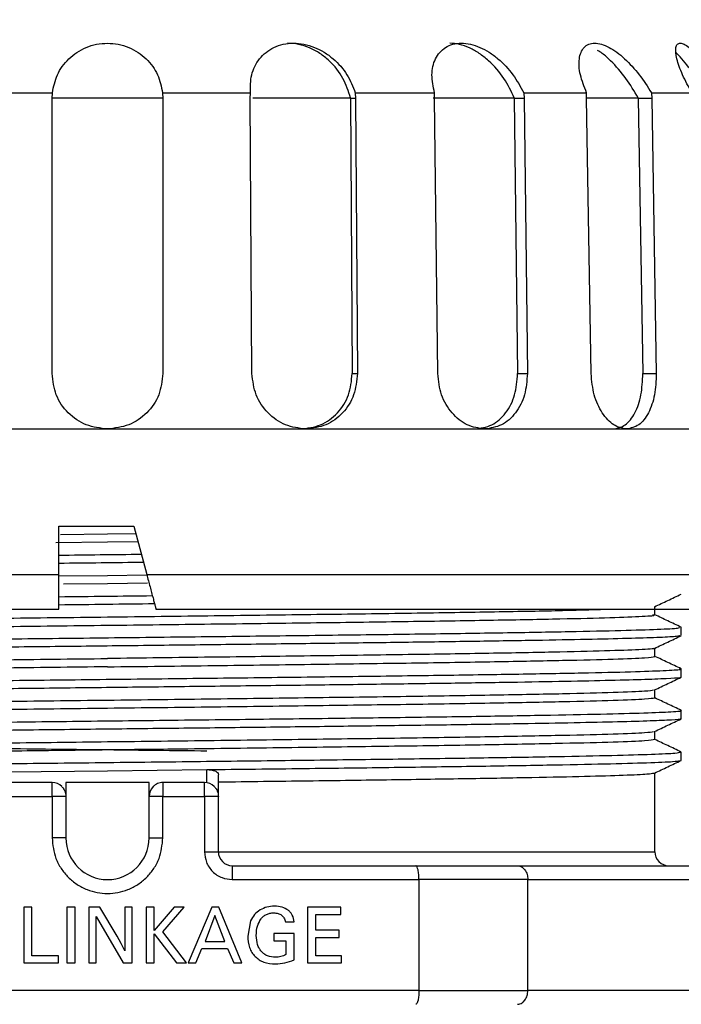
# Model space of a CAD drawing. Units: inches. Extents: x 351 to 4155, y 96 to 1498.
# Drawn here: x 3179 to 3203, y 509 to 545 of the extents above; entities that cross this region are included whole.
import ezdxf

# ---------------------------------------------------------------- set-up
doc = ezdxf.new("R2010")
doc.units = ezdxf.units.IN
doc.header["$MEASUREMENT"] = 0
doc.dimstyles.new('ISO-25', dxfattribs={"dimtxt": 2.5, "dimasz": 2.5, "dimexe": 1.25, "dimexo": 0.625, "dimtad": 1, "dimtoh": 1, "dimdec": 1, "dimdsep": 46, "dimtxsty": 'Standard', "dimcen": 2.5, "dimadec": 1, "dimazin": 0, "dimtfac": 1, "dimtmove": 1, "dimatfit": 3, "dimfxl": 1, "dimarcsym": 0})

# ---------------------------------------------------------------- blocks, each defined once
blk = doc.blocks.new('*D126')
at = {"color": 0, "lineweight": -2}
for p, q in [((3103.861, 863.077), (3303.721, 863.077)), ((3302.471, 853.077), (3302.471, 355.393)), ((3211.425, 345.393), (3303.721, 345.393))]:
    blk.add_line(p, q, dxfattribs=at)
at = {"color": 0}
for points in [[(3304.138, 853.077), (3300.804, 853.077), (3302.471, 863.077)], [(3300.804, 355.393), (3304.138, 355.393), (3302.471, 345.393)]]:
    blk.add_solid(points, dxfattribs=at)
at = {"layer": 'Defpoints', "color": 0}
for p in [(3103.236, 863.077), (3210.8, 345.393), (3302.471, 345.393)]:
    blk.add_point(p, dxfattribs=at)
at = {"color": 0, "insert": (3295.254, 604.235), "char_height": 10, "attachment_point": 5, "rotation": 90}
blk.add_mtext('最大值520', dxfattribs=at)

msp = doc.modelspace()

# ---------------------------------------------------------------- linework, layer by layer
at = {"color": 7, "linetype": 'Continuous', "lineweight": 25}
for p, q in [((3176.641245, 542.277799), (3179.810797, 542.277799)), ((3179.799566, 542.066146), (3179.810797, 542.277799)), ((3179.799566, 532.148045), (3179.799566, 542.066146)), ((3179.799751, 542.093372), (3183.799381, 542.093372)), ((3183.788335, 542.277799), (3183.799566, 542.066146)), ((3183.788335, 542.277799), (3186.957887, 542.277799)), ((3183.799566, 542.066146), (3183.799566, 532.148045)), ((3186.948255, 542.066146), (3186.957887, 542.277799)), ((3187.011664, 532.148045), (3186.948255, 542.066146)), ((3187.044402, 542.093372), (3190.565956, 542.093372)), ((3190.566302, 542.066146), (3190.565956, 542.093372)), ((3190.752481, 542.066146), (3190.566302, 542.066146)), ((3190.566302, 542.066146), (3190.629723, 532.148045)), ((3190.740751, 542.277799), (3193.600044, 542.277799)), ((3190.740751, 542.277799), (3190.752481, 542.066146)), ((3190.752481, 542.066146), (3190.81589, 532.148045)), ((3193.548504, 542.093372), (3196.474417, 542.093372)), ((3193.592955, 542.066146), (3193.600044, 542.277799)), ((3193.713565, 532.148045), (3193.592955, 542.066146)), ((3196.474888, 542.066146), (3196.474417, 542.093372)), ((3196.829023, 542.066146), (3196.474888, 542.066146)), ((3196.474888, 542.066146), (3196.595523, 532.148045)), ((3196.81794, 542.277799), (3199.087089, 542.277799)), ((3196.81794, 542.277799), (3196.829023, 542.066146)), ((3196.829023, 542.066146), (3196.949633, 532.148045)), ((3199.083236, 542.066146), (3199.087089, 542.277799)), ((3199.249241, 532.148045), (3199.083236, 542.066146)), ((3199.087418, 542.093372), (3200.9464, 542.093372)), ((3200.946951, 542.066146), (3200.9464, 542.093372)), ((3201.434377, 542.066146), (3200.946951, 542.066146)), ((3200.946951, 542.066146), (3201.112991, 532.148045)), ((3201.425027, 542.277799), (3202.88191, 542.277799)), ((3201.425027, 542.277799), (3201.434377, 542.066146)), ((3201.434377, 542.066146), (3201.600382, 532.148045)), ((3190.629723, 532.148045), (3190.81589, 532.148045)), ((3196.595523, 532.148045), (3196.949633, 532.148045)), ((3201.112991, 532.148045), (3201.600382, 532.148045)), ((3174.645823, 530.148045), (3181.799566, 530.148045)), ((3181.799566, 530.148045), (3188.95331, 530.148045)), ((3188.95331, 530.148045), (3195.406795, 530.148045)), ((3195.406795, 530.148045), (3200.52831, 530.148045)), ((3200.52831, 530.148045), (3203.816524, 530.148045)), ((3180.049566, 524.893291), (3180.049566, 526.648045)), ((3180.049566, 526.648045), (3181.799566, 526.648045)), ((3181.799566, 526.648045), (3182.749566, 526.648045)), ((3182.749566, 526.648045), (3183.2175, 524.893291)), ((3181.799566, 526.067937), (3179.931138, 526.045206)), ((3180.100506, 526.347266), (3181.799566, 526.367937)), ((3181.799566, 526.367937), (3182.820957, 526.38033)), ((3182.900699, 526.081296), (3181.799566, 526.067937)), ((3157.135291, 524.893291), (3180.049566, 524.893291)), ((3180.049566, 524.846647), (3181.799566, 524.867937)), ((3181.799566, 524.867937), (3183.209932, 524.885095)), ((3183.2175, 524.893291), (3206.442507, 524.893291)), ((3181.799566, 524.567937), (3180.209183, 524.548588)), ((3183.247445, 524.585551), (3181.799566, 524.567937)), ((3201.549566, 523.442924), (3201.549566, 523.740317)), ((3202.498915, 522.692913), (3202.498915, 522.992916)), ((3201.549566, 521.942937), (3201.549566, 522.240257)), ((3202.498931, 521.192917), (3202.498931, 521.49292)), ((3201.549566, 520.442937), (3201.549566, 520.740097)), ((3202.499375, 519.692829), (3202.499375, 519.992832)), ((3201.549566, 518.942893), (3201.549566, 519.240064)), ((3202.498638, 518.19296), (3202.498638, 518.492963)), ((3178.212932, 517.776362), (3181.799566, 517.817937)), ((3181.799566, 517.817937), (3185.3862, 517.859511)), ((3185.3862, 517.385374), (3185.3862, 517.859511)), ((3185.799566, 516.892937), (3185.799566, 517.67233)), ((3201.549566, 514.892937), (3201.549566, 517.740275)), ((3179.799566, 517.392937), (3178.299566, 517.392937)), ((3180.299566, 517.392937), (3180.299566, 516.892937)), ((3181.799566, 517.392937), (3180.299566, 517.392937)), ((3183.299566, 517.392937), (3181.799566, 517.392937)), ((3183.299566, 516.892937), (3183.299566, 517.392937)), ((3185.299566, 517.392937), (3183.799566, 517.392937)), ((3178.299566, 516.892937), (3179.799566, 516.892937)), ((3179.799566, 516.892937), (3179.799566, 515.392937)), ((3180.299566, 516.892937), (3180.299566, 515.392937)), ((3183.299566, 515.392937), (3183.299566, 516.892937)), ((3183.799566, 515.392937), (3183.799566, 516.892937)), ((3183.799566, 516.892937), (3185.299566, 516.892937)), ((3185.299566, 516.892937), (3185.299566, 514.892937)), ((3185.799566, 514.892937), (3185.799566, 516.892937)), ((3180.299566, 515.392937), (3179.799566, 515.392937)), ((3183.299566, 515.392937), (3183.799566, 515.392937)), ((3185.299566, 514.892937), (3185.799566, 514.892937)), ((3186.299566, 514.392937), (3186.299566, 513.892937)), ((3186.299566, 514.392937), (3192.923864, 514.392937)), ((3192.923864, 514.392937), (3196.589014, 514.392937)), ((3196.589014, 514.392937), (3207.713312, 514.392937)), ((3186.299566, 513.892937), (3193.035669, 513.892937)), ((3196.966125, 513.892937), (3193.035669, 513.892937)), ((3193.035669, 513.892937), (3193.035669, 509.892937)), ((3196.966125, 509.892937), (3196.966125, 513.892937)), ((3196.966125, 513.892937), (3208.202227, 513.892937)), ((3179.071154, 512.892937), (3178.777282, 512.892937)), ((3178.777282, 512.892937), (3178.777282, 510.892937)), ((3179.071154, 511.146418), (3179.071154, 512.892937)), ((3180.628257, 512.892937), (3180.334385, 512.892937)), ((3180.334385, 512.892937), (3180.334385, 510.892937)), ((3180.628257, 510.892937), (3180.628257, 512.892937)), ((3181.518229, 512.892937), (3181.12965, 512.892937)), ((3181.12965, 512.892937), (3181.12965, 510.892937)), ((3182.14497, 511.845583), (3181.518229, 512.892937)), ((3182.689539, 512.892937), (3182.424914, 512.892937)), ((3182.424914, 512.892937), (3182.424914, 511.317728)), ((3182.689539, 510.892937), (3182.689539, 512.892937)), ((3183.486195, 512.892937), (3183.192323, 512.892937)), ((3183.192323, 512.892937), (3183.192323, 510.892937)), ((3184.207644, 512.892937), (3183.486195, 512.050318)), ((3183.486195, 512.050318), (3183.486195, 512.892937)), ((3183.799566, 512.002965), (3184.569761, 512.892937)), ((3184.569761, 512.892937), (3184.207644, 512.892937)), ((3185.562797, 512.892937), (3184.704858, 510.892937)), ((3185.674218, 512.593494), (3185.317672, 511.660346)), ((3185.82185, 512.892937), (3185.562797, 512.892937)), ((3186.027979, 511.660346), (3185.674218, 512.593494)), ((3186.649149, 510.892937), (3185.82185, 512.892937)), ((3190.214609, 512.892937), (3189.019621, 512.892937)), ((3189.019621, 512.892937), (3189.019621, 510.892937)), ((3189.313493, 512.062853), (3189.313493, 512.638062)), ((3189.313493, 512.638062), (3190.214609, 512.638062)), ((3190.214609, 512.638062), (3190.214609, 512.892937)), ((3181.395667, 510.892937), (3181.395667, 512.56146)), ((3181.395667, 512.56146), (3182.36224, 510.892937)), ((3186.963912, 512.401293), (3186.858062, 511.856725)), ((3188.218786, 512.365081), (3188.537728, 512.365081)), ((3183.486195, 510.892937), (3183.486195, 511.930541)), ((3183.486195, 511.930541), (3184.288424, 510.892937)), ((3184.650541, 510.892937), (3183.799566, 512.002965)), ((3188.534942, 511.945861), (3187.79678, 511.945861)), ((3187.79678, 511.945861), (3187.79678, 511.688201)), ((3188.534942, 510.998786), (3188.534942, 511.945861)), ((3190.15472, 512.062853), (3189.313493, 512.062853)), ((3190.15472, 511.807978), (3190.15472, 512.062853)), ((3182.289278, 511.587631), (3182.14497, 511.845583)), ((3182.424914, 511.317728), (3182.289278, 511.587631)), ((3185.317672, 511.660346), (3186.027979, 511.660346)), ((3187.79678, 511.688201), (3188.238285, 511.688201)), ((3188.238285, 511.688201), (3188.238285, 511.184023)), ((3189.313493, 511.146418), (3189.313493, 511.807978)), ((3189.313493, 511.807978), (3190.15472, 511.807978)), ((3180.034942, 511.146418), (3179.071154, 511.146418)), ((3180.034942, 510.892937), (3180.034942, 511.146418)), ((3184.986195, 510.892937), (3185.206252, 511.406864)), ((3185.206252, 511.406864), (3186.133828, 511.406864)), ((3186.133828, 511.406864), (3186.352491, 510.892937)), ((3190.246641, 511.146418), (3189.313493, 511.146418)), ((3190.246641, 510.892937), (3190.246641, 511.146418)), ((3178.777282, 510.892937), (3180.034942, 510.892937)), ((3180.334385, 510.892937), (3180.628257, 510.892937)), ((3181.12965, 510.892937), (3181.395667, 510.892937)), ((3182.36224, 510.892937), (3182.689539, 510.892937)), ((3183.192323, 510.892937), (3183.486195, 510.892937)), ((3184.288424, 510.892937), (3184.650541, 510.892937)), ((3184.704858, 510.892937), (3184.986195, 510.892937)), ((3186.352491, 510.892937), (3186.649149, 510.892937)), ((3189.019621, 510.892937), (3190.246641, 510.892937)), ((3193.035669, 509.892937), (3170.563464, 509.892937)), ((3193.035669, 509.892937), (3196.966125, 509.892937)), ((3208.202227, 509.892937), (3196.966125, 509.892937))]:
    msp.add_line(p, q, dxfattribs=at)
at = {"color": 8, "linetype": 'Continuous', "lineweight": 25}
msp.add_line((3185.799566, 514.892937), (3201.549566, 514.892937), dxfattribs=at)
at = {"color": 7, "linetype": 'Continuous', "lineweight": 25}
for centre, radius, start, end in [((3179.799566, 516.892937), 0.5, 45, 90), ((3183.799566, 516.892937), 0.5, 135, 180), ((3185.299566, 516.892937), 0.5, 45, 90), ((3181.799566, 515.392937), 1.5, 180, 0), ((3186.299566, 514.892937), 0.5, 180, 270), ((3202.049566, 514.892937), 0.5, 180, 270)]:
    msp.add_arc(centre, radius, start, end, dxfattribs=at)
for points, knots in [([(3179.810797, 542.277799), (3179.855384, 542.496828), (3179.944786, 542.936001), (3180.369124, 543.526569), (3180.901839, 543.884141), (3181.402654, 544.043874), (3181.667705, 544.058747), (3181.799566, 544.066146)], [0, 0, 0, 0, 0.248924659, 0.499116315, 0.748633676, 0.874946763, 1, 1, 1, 1]), ([(3181.799566, 544.066146), (3181.930983, 544.05879), (3182.195167, 544.044002), (3182.69502, 543.88517), (3183.227302, 543.529025), (3183.653438, 542.938508), (3183.743315, 542.498303), (3183.788335, 542.277799)], [0, 0, 0, 0, 0.124635798, 0.250551897, 0.499741618, 0.749414389, 1, 1, 1, 1]), ([(3186.957887, 542.277799), (3186.957004, 542.496328), (3186.955233, 542.934498), (3187.247765, 543.523099), (3187.687936, 543.883441), (3188.135271, 544.039029), (3188.504998, 544.078828), (3188.888636, 544.042188), (3189.265693, 543.927454), (3189.622817, 543.747481), (3190.046809, 543.434792), (3190.482063, 542.940072), (3190.654429, 542.498793), (3190.740751, 542.277799)], [0, 0, 0, 0, 0.124069512, 0.248770676, 0.373138358, 0.436107849, 0.498448311, 0.560895034, 0.623982, 0.685892096, 0.749456404, 0.874527172, 1, 1, 1, 1]), ([(3190.565956, 542.093372), (3190.492671, 542.330904), (3190.346184, 542.805701), (3189.910777, 543.35332), (3189.471308, 543.704585), (3189.0944, 543.907451), (3188.694458, 544.041258), (3188.425159, 544.057431), (3188.293068, 544.065364)], [0, 0, 0, 0, 0.250413629, 0.500547555, 0.627963447, 0.751747113, 0.878231662, 1, 1, 1, 1]), ([(3193.600044, 542.277799), (3193.553944, 542.496328), (3193.461509, 542.934498), (3193.595591, 543.523099), (3193.902598, 543.88344), (3194.254525, 544.039029), (3194.561812, 544.078828), (3194.894793, 544.042189), (3195.23664, 543.927454), (3195.573882, 543.747481), (3195.99387, 543.434792), (3196.460463, 542.940072), (3196.698654, 542.498793), (3196.81794, 542.277799)], [0, 0, 0, 0, 0.124069512, 0.248770676, 0.373138358, 0.436107731, 0.498448311, 0.560894913, 0.623982, 0.685891973, 0.749456404, 0.874527172, 1, 1, 1, 1]), ([(3196.474417, 542.093372), (3196.362206, 542.330904), (3196.137911, 542.805701), (3195.660277, 543.35332), (3195.219751, 543.704585), (3194.861494, 543.907451), (3194.49683, 544.041258), (3194.26482, 544.057431), (3194.151019, 544.065364)], [0, 0, 0, 0, 0.250413629, 0.500547555, 0.627963447, 0.751747113, 0.878231662, 1, 1, 1, 1]), ([(3199.087089, 542.277799), (3199.000284, 542.496328), (3198.826232, 542.934498), (3198.78874, 543.523099), (3198.932531, 543.88344), (3199.1546, 544.039029), (3199.369369, 544.078828), (3199.619098, 544.042189), (3199.892274, 543.927454), (3200.176621, 543.747481), (3200.551493, 543.434792), (3201.003751, 542.940072), (3201.284452, 542.498793), (3201.425027, 542.277799)], [0, 0, 0, 0, 0.124069512, 0.248770676, 0.373138358, 0.436107731, 0.498448311, 0.560894913, 0.623982, 0.685891973, 0.749456404, 0.874527172, 1, 1, 1, 1]), ([(3202.88191, 542.277799), (3202.762897, 542.496328), (3202.524267, 542.934498), (3202.31887, 543.523099), (3202.28537, 543.883441), (3202.355844, 544.039029), (3202.457072, 544.078828), (3202.599104, 544.042188), (3202.776867, 543.927454), (3202.980486, 543.747481), (3203.273547, 543.434792), (3203.6672, 542.940072), (3203.962933, 542.498793), (3204.111037, 542.277799)], [0, 0, 0, 0, 0.124069512, 0.248770676, 0.373138358, 0.436107849, 0.498448311, 0.560895033, 0.623982, 0.685892095, 0.749456404, 0.874527172, 1, 1, 1, 1]), ([(3200.9464, 542.093372), (3200.80624, 542.331314), (3200.526075, 542.80693), (3200.053078, 543.349412), (3199.697412, 543.672365), (3199.539244, 543.772825), (3199.483327, 543.80834)], [0, 0, 0, 0, 0.358942657, 0.717484388, 0.900122205, 1, 1, 1, 1]), ([(3203.544158, 542.093372), (3203.389491, 542.331828), (3203.080328, 542.808474), (3202.661737, 543.344504), (3202.411643, 543.633396), (3202.332875, 543.705278), (3202.328157, 543.709583)], [0, 0, 0, 0, 0.393682006, 0.786924283, 0.987238236, 1, 1, 1, 1]), ([(3181.799566, 530.148045), (3181.53725, 530.178184), (3181.012826, 530.23844), (3180.352756, 530.700572), (3179.890209, 531.360599), (3179.829816, 531.885257), (3179.799566, 532.148045)], [0, 0, 0, 0, 0.249987642, 0.499777228, 0.749451413, 1, 1, 1, 1]), ([(3183.799566, 532.148045), (3183.76945, 531.885846), (3183.709242, 531.361657), (3183.247551, 530.701747), (3182.587364, 530.238759), (3182.06247, 530.178318), (3181.799566, 530.148045)], [0, 0, 0, 0, 0.249995677, 0.499792388, 0.74946037, 1, 1, 1, 1]), ([(3188.95331, 530.148045), (3188.702796, 530.178184), (3188.201967, 530.23844), (3187.560437, 530.700572), (3187.105459, 531.360599), (3187.042965, 531.885257), (3187.011664, 532.148045)], [0, 0, 0, 0, 0.249987642, 0.499777228, 0.749451413, 1, 1, 1, 1]), ([(3188.767799, 530.14832), (3189.015689, 530.178214), (3189.512169, 530.238086), (3190.126349, 530.700065), (3190.551242, 531.360609), (3190.603556, 531.885503), (3190.629723, 532.148045)], [0, 0, 0, 0, 0.249427538, 0.499559885, 0.749689425, 1, 1, 1, 1]), ([(3190.81589, 532.148045), (3190.789773, 531.885846), (3190.737559, 531.361657), (3190.31352, 530.701747), (3189.69943, 530.238759), (3189.202305, 530.178318), (3188.95331, 530.148045)], [0, 0, 0, 0, 0.249995677, 0.499792388, 0.74946037, 1, 1, 1, 1]), ([(3195.406795, 530.148045), (3195.192605, 530.178184), (3194.764397, 530.23844), (3194.204204, 530.700572), (3193.801331, 531.360599), (3193.742854, 531.885257), (3193.713565, 532.148045)], [0, 0, 0, 0, 0.2499876417, 0.4997772279, 0.749451413, 1, 1, 1, 1]), ([(3195.053987, 530.14832), (3195.263751, 530.178214), (3195.68387, 530.238086), (3196.191544, 530.700065), (3196.536813, 531.360609), (3196.575948, 531.885503), (3196.595523, 532.148045)], [0, 0, 0, 0, 0.249427538, 0.499559885, 0.749689425, 1, 1, 1, 1]), ([(3196.949633, 532.148045), (3196.930071, 531.885846), (3196.890963, 531.361657), (3196.546083, 530.701747), (3196.038203, 530.238759), (3195.617509, 530.178318), (3195.406795, 530.148045)], [0, 0, 0, 0, 0.249995677, 0.499792388, 0.74946037, 1, 1, 1, 1]), ([(3200.52831, 530.148045), (3200.371411, 530.178184), (3200.057738, 530.23844), (3199.633719, 530.700572), (3199.322387, 531.360599), (3199.273651, 531.885257), (3199.249241, 532.148045)], [0, 0, 0, 0, 0.2499876417, 0.4997772279, 0.749451413, 1, 1, 1, 1]), ([(3200.042741, 530.14832), (3200.193844, 530.178214), (3200.496479, 530.238086), (3200.847952, 530.700065), (3201.0798, 531.360609), (3201.101924, 531.885503), (3201.112991, 532.148045)], [0, 0, 0, 0, 0.249427538, 0.499559885, 0.749689425, 1, 1, 1, 1]), ([(3201.600382, 532.148045), (3201.58929, 531.885846), (3201.567116, 531.361657), (3201.335154, 530.701747), (3200.983199, 530.238759), (3200.680115, 530.178318), (3200.52831, 530.148045)], [0, 0, 0, 0, 0.249995677, 0.499792388, 0.74946037, 1, 1, 1, 1]), ([(3180.049566, 525.597683), (3180.54439, 525.603399), (3181.534017, 525.61483), (3182.525024, 525.626262), (3183.020517, 525.631978)], [0, 0, 0, 0, 0.500010564, 1, 1, 1, 1]), ([(3183.100222, 525.333087), (3182.59148, 525.327217), (3181.573975, 525.315478), (3180.55771, 525.30374), (3180.049566, 525.297871)], [0, 0, 0, 0, 0.499988724, 1, 1, 1, 1]), ([(3180.049566, 523.648045), (3180.049566, 523.653952), (3180.049566, 523.665773), (3180.049566, 523.781219), (3180.049566, 523.973085), (3180.049566, 524.217788), (3180.049566, 524.439835), (3180.049566, 524.670902), (3180.049566, 524.819133), (3180.049566, 524.893291)], [0, 0, 0, 0, 0.1377445026, 0.2755977238, 0.4897911722, 0.6186955168, 0.7477796915, 0.8738184152, 1, 1, 1, 1]), ([(3183.2175, 524.893291), (3183.236746, 524.82112), (3183.275331, 524.676426), (3183.334664, 524.453928), (3183.391553, 524.240594), (3183.442898, 524.04805), (3183.486715, 523.883735), (3183.521002, 523.75516), (3183.545104, 523.664778), (3183.548082, 523.653609), (3183.549566, 523.648045)], [0, 0, 0, 0, 0.123411526, 0.247428664, 0.371117791, 0.494679003, 0.616269842, 0.737113831, 0.869032917, 1, 1, 1, 1]), ([(3180.049566, 524.097683), (3180.611064, 524.104168), (3181.734106, 524.117137), (3182.857544, 524.130106), (3183.419287, 524.13659)], [0, 0, 0, 0, 0.499979063, 1, 1, 1, 1]), ([(3201.536566, 523.734157), (3201.696901, 523.810133), (3202.017575, 523.962087), (3202.338249, 524.114037), (3202.498587, 524.190013)], [0, 0, 0, 0, 0.499996911, 1, 1, 1, 1]), ([(3158.089189, 523.648045), (3158.251951, 523.648045), (3158.585432, 523.648045), (3159.982146, 523.648045), (3162.079222, 523.648045), (3164.892413, 523.648045), (3168.277063, 523.648045), (3172.056623, 523.648045), (3176.016025, 523.648045), (3178.726609, 523.648045), (3180.049566, 523.648045)], [0, 0, 0, 0, 0.118039986, 0.241850026, 0.369829367, 0.5, 0.630170633, 0.758149974, 0.881960014, 1, 1, 1, 1]), ([(3183.498991, 523.8377), (3182.924028, 523.831062), (3181.774151, 523.817786), (3180.624411, 523.804509), (3180.049566, 523.797871)], [0, 0, 0, 0, 0.500021314, 1, 1, 1, 1]), ([(3181.799566, 523.367937), (3183.092243, 523.383562), (3185.677597, 523.414812), (3189.405646, 523.461687), (3192.845202, 523.508562), (3195.846017, 523.555437), (3198.339863, 523.601931), (3199.452342, 523.6328), (3200.001722, 523.648045)], [0, 0, 0, 0, 0.1673461755, 0.3346923511, 0.5020385266, 0.6693847021, 0.8367308777, 1, 1, 1, 1]), ([(3183.549566, 523.648045), (3184.872523, 523.648045), (3187.583107, 523.648045), (3191.542509, 523.648045), (3195.32207, 523.648045), (3198.706719, 523.648045), (3201.51991, 523.648045), (3203.616986, 523.648045), (3205.0137, 523.648045), (3205.347181, 523.648045), (3205.509944, 523.648045)], [0, 0, 0, 0, 0.118039986, 0.241850026, 0.369829367, 0.5, 0.630170633, 0.758149974, 0.881960014, 1, 1, 1, 1]), ([(3181.799566, 523.067937), (3183.0491, 523.083041), (3185.548167, 523.113249), (3189.162197, 523.158562), (3192.511498, 523.203874), (3195.477097, 523.249187), (3197.947526, 523.294499), (3199.852526, 523.339812), (3201.054734, 523.385124), (3201.595958, 523.419495), (3201.499474, 523.438762), (3201.478628, 523.442924)], [0, 0, 0, 0, 0.1208372625, 0.2416745249, 0.3625117874, 0.4833490498, 0.6041863123, 0.7250235747, 0.8458608372, 0.9666980996, 1, 1, 1, 1]), ([(3202.493671, 522.99841), (3202.334281, 523.073936), (3202.01958, 523.223055), (3201.704878, 523.372176), (3201.549566, 523.445771)], [0, 0, 0, 0, 0.506477323, 1, 1, 1, 1]), ([(3161.181545, 522.24824), (3161.175697, 522.254221), (3161.156353, 522.274007), (3161.781127, 522.307587), (3163.015995, 522.349001), (3164.851427, 522.3904), (3167.184774, 522.431813), (3169.960411, 522.473213), (3173.089407, 522.514625), (3176.48101, 522.556026), (3180.031454, 522.597437), (3183.635133, 522.638839), (3187.184261, 522.680249), (3190.570504, 522.721652), (3193.695618, 522.763061), (3196.461291, 522.804465), (3198.788676, 522.845872), (3200.609872, 522.887279), (3201.841495, 522.928684), (3202.467212, 522.963835), (3202.4341, 522.985183), (3202.422395, 522.992729)], [0, 0, 0, 0, 0.024102743, 0.079722739, 0.135336437, 0.190956393, 0.246570237, 0.302189992, 0.35780417, 0.413423571, 0.469038251, 0.524657159, 0.580272479, 0.635890776, 0.691506831, 0.747124424, 0.802741257, 0.85835809, 0.913975683, 0.969591737, 1, 1, 1, 1]), ([(3162.095452, 522.698604), (3162.162864, 522.71234), (3162.306959, 522.741701), (3163.447416, 522.786687), (3165.268945, 522.833562), (3167.745052, 522.880437), (3170.756091, 522.927312), (3174.19291, 522.974187), (3177.921679, 523.021062), (3180.506937, 523.052312), (3181.799566, 523.067937)], [0, 0, 0, 0, 0.1115719337, 0.2384902289, 0.3654085241, 0.4923268193, 0.6192451144, 0.7461634096, 0.8730817048, 1, 1, 1, 1]), ([(3202.449988, 522.687299), (3202.427119, 522.67891), (3202.372779, 522.658977), (3201.783744, 522.627495), (3200.768233, 522.592859), (3199.342802, 522.558227), (3197.550339, 522.523586), (3195.426423, 522.488956), (3193.017575, 522.454316), (3190.37099, 522.419681), (3187.546097, 522.385048), (3184.599338, 522.350408), (3181.594294, 522.315778), (3178.593123, 522.281138), (3175.660109, 522.246503), (3172.854938, 522.21187), (3170.238763, 522.17723), (3167.865431, 522.1426), (3165.783186, 522.10796), (3164.041412, 522.073325), (3162.665444, 522.038692), (3161.708602, 522.004051), (3161.166455, 521.97215), (3161.147073, 521.951787), (3161.138682, 521.94297)], [0, 0, 0, 0, 0.033814179, 0.080345178, 0.126878118, 0.173412345, 0.21994239, 0.266477702, 0.313008553, 0.359541689, 0.406075777, 0.452605921, 0.499141276, 0.545671986, 0.592205314, 0.638739258, 0.685269514, 0.7318049, 0.778335479, 0.824868995, 0.871402788, 0.917933168, 0.964468574, 1, 1, 1, 1]), ([(3201.536544, 522.234086), (3201.696929, 522.310085), (3202.017702, 522.462084), (3202.338476, 522.61408), (3202.498864, 522.690079)], [0, 0, 0, 0, 0.499996847, 1, 1, 1, 1]), ([(3201.500121, 522.236807), (3201.509416, 522.234683), (3201.584835, 522.217456), (3201.045902, 522.185124), (3199.854892, 522.139812), (3197.946892, 522.094499), (3195.477267, 522.049187), (3192.511453, 522.003874), (3189.162209, 521.958562), (3185.548164, 521.913249), (3183.049099, 521.883041), (3181.799566, 521.867937)], [0, 0, 0, 0, 0.017269119, 0.140110479, 0.262951839, 0.385793199, 0.50863456, 0.63147592, 0.75431728, 0.87715864, 1, 1, 1, 1]), ([(3202.493498, 521.498341), (3202.334109, 521.573866), (3202.019465, 521.722957), (3201.704822, 521.872052), (3201.549566, 521.94562)], [0, 0, 0, 0, 0.506567277, 1, 1, 1, 1]), ([(3161.175519, 520.748346), (3161.191944, 520.757418), (3161.233357, 520.780291), (3162.00945, 520.816968), (3163.383133, 520.858371), (3165.338219, 520.899782), (3167.777116, 520.941183), (3170.64135, 520.982595), (3173.837885, 521.023995), (3177.274793, 521.065408), (3180.846681, 521.106807), (3184.447504, 521.148221), (3187.968758, 521.189619), (3191.305017, 521.231033), (3194.355589, 521.272432), (3197.030832, 521.313845), (3199.244775, 521.355244), (3200.94878, 521.396658), (3202.03163, 521.438057), (3202.52947, 521.470084), (3202.4509, 521.488303), (3202.431846, 521.492721)], [0, 0, 0, 0, 0.036560385, 0.092185065, 0.147811987, 0.203435932, 0.259063465, 0.31468677, 0.370314796, 0.4259376, 0.48156598, 0.537188449, 0.59281703, 0.648439353, 0.704067975, 0.759690346, 0.815318847, 0.870941461, 0.926569682, 0.982192717, 1, 1, 1, 1]), ([(3181.799566, 521.567937), (3180.506937, 521.552312), (3177.921679, 521.521062), (3174.19291, 521.474187), (3170.75609, 521.427312), (3167.745056, 521.380437), (3165.268931, 521.333562), (3163.447467, 521.286687), (3162.307553, 521.241731), (3162.163504, 521.212401), (3162.096194, 521.198696)], [0, 0, 0, 0, 0.1269498, 0.2538996, 0.3808494, 0.507799199, 0.634748999, 0.761698799, 0.888648599, 1, 1, 1, 1]), ([(3202.440656, 521.18754), (3202.443436, 521.182627), (3202.452746, 521.166168), (3202.006795, 521.138161), (3201.129894, 521.103531), (3199.820717, 521.068889), (3198.137955, 521.034257), (3196.113012, 520.999621), (3193.784876, 520.964983), (3191.206634, 520.930352), (3188.430221, 520.895711), (3185.514165, 520.861079), (3182.520546, 520.826443), (3179.511546, 520.791805), (3176.550647, 520.757174), (3173.699743, 520.722533), (3171.020151, 520.687901), (3168.564869, 520.653265), (3166.390599, 520.618627), (3164.537092, 520.583996), (3163.050194, 520.549355), (3161.946134, 520.514723), (3161.303346, 520.480086), (3161.037701, 520.456219), (3161.109064, 520.443899), (3161.113558, 520.443123)], [0, 0, 0, 0, 0.019802703, 0.066328291, 0.11285806, 0.159382526, 0.205911472, 0.252438683, 0.298964453, 0.345494176, 0.392018598, 0.438547686, 0.485074719, 0.531600678, 0.578130345, 0.624654737, 0.671183959, 0.717710812, 0.764236964, 0.810766566, 0.857290942, 0.903820288, 0.950346962, 0.996873312, 1, 1, 1, 1]), ([(3201.537341, 520.734305), (3201.697725, 520.810303), (3202.018495, 520.9623), (3202.339265, 521.114294), (3202.499651, 521.190292)], [0, 0, 0, 0, 0.499997125, 1, 1, 1, 1]), ([(3181.799566, 520.367937), (3183.092195, 520.383562), (3185.677453, 520.414812), (3189.406222, 520.461687), (3192.843043, 520.508562), (3195.854075, 520.555437), (3198.330206, 520.602312), (3200.151648, 520.649187), (3201.291383, 520.694132), (3201.435416, 520.723452), (3201.502692, 520.737147)], [0, 0, 0, 0, 0.126960231, 0.253920461, 0.380880692, 0.507840922, 0.634801153, 0.761761383, 0.888721614, 1, 1, 1, 1]), ([(3202.494388, 519.998262), (3202.334998, 520.073786), (3202.020057, 520.223015), (3201.705116, 520.372246), (3201.549566, 520.445952)], [0, 0, 0, 0, 0.506096852, 1, 1, 1, 1]), ([(3181.799566, 520.067937), (3180.506937, 520.052312), (3177.921679, 520.021062), (3174.192911, 519.974187), (3170.756088, 519.927312), (3167.745062, 519.880437), (3165.268906, 519.833562), (3163.447561, 519.786687), (3162.308636, 519.741787), (3162.164672, 519.712513), (3162.097548, 519.698863)], [0, 0, 0, 0, 0.127007331, 0.254014662, 0.381021994, 0.508029325, 0.635036656, 0.762043987, 0.889051318, 1, 1, 1, 1]), ([(3202.471957, 519.687279), (3202.476171, 519.686008), (3202.518669, 519.67319), (3202.186575, 519.648833), (3201.45447, 519.614194), (3200.261073, 519.579559), (3198.695258, 519.544926), (3196.769047, 519.510285), (3194.529516, 519.475655), (3192.023448, 519.441016), (3189.30077, 519.40638), (3186.422035, 519.371748), (3183.445248, 519.337107), (3180.434366, 519.302477), (3177.451621, 519.267837), (3174.561224, 519.233202), (3171.821595, 519.19857), (3169.292686, 519.163929), (3167.026706, 519.129299), (3165.068915, 519.094659), (3163.467866, 519.060024), (3162.240761, 519.025391), (3161.455897, 518.990751), (3161.088826, 518.96338), (3161.137239, 518.947549), (3161.150341, 518.943264)], [0, 0, 0, 0, 0.005123536, 0.051678305, 0.098229058, 0.144781359, 0.191335309, 0.237884837, 0.284439671, 0.330990267, 0.377542766, 0.424096587, 0.470646199, 0.517201087, 0.563751533, 0.610304228, 0.656857912, 0.703407622, 0.749962554, 0.796512857, 0.843065745, 0.889619285, 0.936169106, 0.98272407, 1, 1, 1, 1]), ([(3161.138398, 519.24851), (3161.197213, 519.260652), (3161.322876, 519.286594), (3162.267134, 519.326346), (3163.781063, 519.367746), (3165.848154, 519.409157), (3168.392921, 519.45056), (3171.338157, 519.491969), (3174.59945, 519.533373), (3178.075126, 519.574781), (3181.663468, 519.616186), (3185.25587, 519.657592), (3188.743673, 519.699), (3192.024883, 519.740404), (3194.996536, 519.781813), (3197.576357, 519.823215), (3199.674844, 519.864626), (3201.257793, 519.906027), (3202.188274, 519.94744), (3202.582621, 519.976303), (3202.482188, 519.991371), (3202.47376, 519.992636)], [0, 0, 0, 0, 0.048954859, 0.104596278, 0.160242459, 0.215884454, 0.27153008, 0.327172767, 0.382817732, 0.438461184, 0.494105412, 0.54974964, 0.605393091, 0.661038056, 0.716680744, 0.77232637, 0.827968364, 0.883614545, 0.939255964, 0.994902571, 1, 1, 1, 1]), ([(3201.536777, 519.234004), (3201.697166, 519.310003), (3202.017946, 519.462002), (3202.338728, 519.613998), (3202.49912, 519.689996)], [0, 0, 0, 0, 0.499996832, 1, 1, 1, 1]), ([(3181.799565, 518.868025), (3183.092194, 518.883648), (3185.677452, 518.914895), (3189.40622, 518.961764), (3192.843046, 519.008634), (3195.854063, 519.055503), (3198.33025, 519.102372), (3200.15148, 519.149242), (3201.289444, 519.194082), (3201.433325, 519.223299), (3201.500268, 519.236892)], [0, 0, 0, 0, 0.127063268, 0.254126536, 0.381189804, 0.508253072, 0.635316341, 0.762379609, 0.889442877, 1, 1, 1, 1]), ([(3162.131704, 518.492974), (3162.119565, 518.501091), (3162.085572, 518.52382), (3162.762401, 518.561162), (3164.079205, 518.605), (3166.023227, 518.648837), (3168.489128, 518.692675), (3171.404731, 518.736512), (3174.669155, 518.78035), (3178.173433, 518.824188), (3180.590854, 518.853413), (3181.799565, 518.868025)], [0, 0, 0, 0, 0.064925292, 0.18180963, 0.298693969, 0.415578307, 0.532462646, 0.649346984, 0.766231323, 0.883115661, 1, 1, 1, 1]), ([(3202.492947, 518.498533), (3202.333565, 518.574056), (3202.019103, 518.723063), (3201.704644, 518.872073), (3201.549566, 518.945558)], [0, 0, 0, 0, 0.50684446, 1, 1, 1, 1]), ([(3175.402944, 518.04275), (3176.559752, 518.056551), (3178.873244, 518.084153), (3182.482751, 518.125566), (3186.057659, 518.166965), (3189.509231, 518.208378), (3192.727084, 518.249778), (3195.619626, 518.29119), (3198.093475, 518.332591), (3200.086263, 518.374001), (3201.509988, 518.415404), (3202.367906, 518.455001), (3202.433292, 518.480792), (3202.463689, 518.492782)], [0, 0, 0, 0, 0.092012215, 0.184014612, 0.276026268, 0.368028623, 0.46003971, 0.552042999, 0.644053272, 0.736057611, 0.828066874, 0.920072424, 1, 1, 1, 1]), ([(3185.386047, 517.859511), (3186.561987, 517.873404), (3188.913926, 517.901191), (3192.194753, 517.942866), (3195.170273, 517.984547), (3197.73258, 518.026224), (3199.819691, 518.067903), (3201.337371, 518.109581), (3202.281375, 518.149272), (3202.399334, 518.175071), (3202.45377, 518.186977)], [0, 0, 0, 0, 0.1272720314, 0.2545502787, 0.3818238977, 0.5091008031, 0.6363758955, 0.7636513517, 0.8909279043, 1, 1, 1, 1]), ([(3201.536755, 517.734204), (3201.697085, 517.810178), (3202.017748, 517.962127), (3202.338412, 518.114073), (3202.498745, 518.190046)], [0, 0, 0, 0, 0.499996925, 1, 1, 1, 1]), ([(3185.3862, 517.859511), (3185.440265, 517.857711), (3185.552134, 517.853986), (3185.684038, 517.814867), (3185.78006, 517.753659), (3185.792681, 517.701036), (3185.799566, 517.67233)], [0, 0, 0, 0, 0.229403265, 0.474665221, 0.713428859, 1, 1, 1, 1]), ([(3185.799566, 517.416624), (3186.889798, 517.430221), (3189.070261, 517.457413), (3192.097939, 517.498202), (3194.834379, 517.538991), (3197.187869, 517.57978), (3199.098019, 517.620569), (3200.488649, 517.661359), (3201.347903, 517.700099), (3201.456411, 517.725244), (3201.506245, 517.736792)], [0, 0, 0, 0, 0.127399018, 0.254798036, 0.382197054, 0.509596072, 0.63699509, 0.764394108, 0.891793126, 1, 1, 1, 1]), ([(3179.799566, 515.392937), (3179.826428, 515.141448), (3179.867895, 514.753216), (3180.116882, 514.28698), (3180.375265, 513.969237), (3180.693544, 513.709043), (3181.159622, 513.467908), (3181.799565, 513.344394), (3182.439333, 513.467873), (3182.905431, 513.708944), (3183.223616, 513.968985), (3183.482152, 514.286823), (3183.731213, 514.753039), (3183.772702, 515.141449), (3183.799566, 515.392937)], [0, 0, 0, 0, 0.1197214732, 0.1848179276, 0.2499999615, 0.3150964544, 0.3802785268, 0.5, 0.6197214732, 0.6848179276, 0.7499999615, 0.8150964544, 0.8802785268, 1, 1, 1, 1]), ([(3185.299566, 514.892937), (3185.312996, 514.767183), (3185.333724, 514.573098), (3185.4582, 514.340044), (3185.587352, 514.180974), (3185.746516, 514.051668), (3185.97955, 513.927119), (3186.173813, 513.906369), (3186.299566, 513.892937)], [0, 0, 0, 0, 0.239442952, 0.36955024, 0.499999846, 0.630107288, 0.760557048, 1, 1, 1, 1]), ([(3193.035669, 513.892937), (3193.034103, 513.956223), (3193.031717, 514.052714), (3193.01803, 514.167934), (3193.001192, 514.263962), (3192.97731, 514.337708), (3192.949857, 514.384712), (3192.932911, 514.390074), (3192.923864, 514.392937)], [0, 0, 0, 0, 0.237888506, 0.362701672, 0.491295533, 0.705288911, 0.842648069, 1, 1, 1, 1]), ([(3196.589014, 514.392937), (3196.61972, 514.390074), (3196.677229, 514.384712), (3196.771142, 514.337706), (3196.848779, 514.263965), (3196.906703, 514.167948), (3196.953295, 514.052731), (3196.961043, 513.956233), (3196.966125, 513.892937)], [0, 0, 0, 0, 0.157358763, 0.294720219, 0.508704554, 0.637271368, 0.762075524, 1, 1, 1, 1]), ([(3187.82185, 512.934719), (3187.730469, 512.929188), (3187.54928, 512.918222), (3187.386858, 512.837267), (3187.306352, 512.79714)], [0, 0, 0, 0, 0.504339913, 1, 1, 1, 1]), ([(3188.319065, 512.787087), (3188.247881, 512.830096), (3188.09541, 512.922218), (3187.916978, 512.930372), (3187.82185, 512.934719)], [0, 0, 0, 0, 0.466867945, 1, 1, 1, 1]), ([(3187.306352, 512.79714), (3187.232836, 512.745783), (3187.085323, 512.64273), (3187.00447, 512.481947), (3186.963912, 512.401293)], [0, 0, 0, 0, 0.498365415, 1, 1, 1, 1]), ([(3187.338468, 512.473791), (3187.36783, 512.507336), (3187.425243, 512.572926), (3187.536659, 512.642358), (3187.661994, 512.685401), (3187.750888, 512.690004), (3187.79678, 512.692379)], [0, 0, 0, 0, 0.252977447, 0.494647815, 0.739107196, 1, 1, 1, 1]), ([(3187.79678, 512.692379), (3187.850183, 512.689295), (3187.949684, 512.683548), (3188.082683, 512.618598), (3188.177967, 512.507584), (3188.20463, 512.4145), (3188.218786, 512.365081)], [0, 0, 0, 0, 0.27245487, 0.50764615, 0.738612615, 1, 1, 1, 1]), ([(3188.537728, 512.365081), (3188.521737, 512.448811), (3188.498333, 512.57136), (3188.407439, 512.70923), (3188.348575, 512.761088), (3188.319065, 512.787087)], [0, 0, 0, 0, 0.518197371, 0.758452373, 1, 1, 1, 1]), ([(3187.168646, 511.877616), (3187.172991, 511.993315), (3187.181002, 512.206635), (3187.289031, 512.389916), (3187.338468, 512.473791)], [0, 0, 0, 0, 0.542367289, 1, 1, 1, 1]), ([(3186.858062, 511.856725), (3186.868646, 511.714834), (3186.884026, 511.508636), (3187.001052, 511.263592), (3187.084198, 511.167604), (3187.125471, 511.119956)], [0, 0, 0, 0, 0.526327874, 0.764870045, 1, 1, 1, 1]), ([(3187.352145, 511.29792), (3187.323661, 511.334578), (3187.265201, 511.409814), (3187.185377, 511.603634), (3187.175515, 511.765135), (3187.168646, 511.877616)], [0, 0, 0, 0, 0.223853674, 0.45943148, 1, 1, 1, 1]), ([(3187.867811, 511.092101), (3187.767015, 511.100201), (3187.620459, 511.111977), (3187.449292, 511.202699), (3187.384495, 511.266212), (3187.352145, 511.29792)], [0, 0, 0, 0, 0.5244993782, 0.7626113979, 1, 1, 1, 1]), ([(3188.238285, 511.184023), (3188.178761, 511.157213), (3188.060821, 511.104091), (3187.931744, 511.096073), (3187.867811, 511.092101)], [0, 0, 0, 0, 0.504689853, 1, 1, 1, 1]), ([(3187.125471, 511.119956), (3187.172198, 511.078265), (3187.266241, 510.994359), (3187.50844, 510.875911), (3187.713053, 510.860422), (3187.853883, 510.849761)], [0, 0, 0, 0, 0.2353829431, 0.4737312408, 1, 1, 1, 1]), ([(3187.853883, 510.849761), (3187.971704, 510.855924), (3188.206909, 510.868228), (3188.425733, 510.955321), (3188.534942, 510.998786)], [0, 0, 0, 0, 0.500926143, 1, 1, 1, 1]), ([(3193.035669, 509.892937), (3193.034104, 509.82964), (3193.031718, 509.733142), (3193.018031, 509.617924), (3193.001187, 509.521895), (3192.977304, 509.44815), (3192.949851, 509.401157), (3192.932909, 509.395798), (3192.923864, 509.392937)], [0, 0, 0, 0, 0.23792624, 0.36273001, 0.491295651, 0.705348728, 0.842692956, 1, 1, 1, 1]), ([(3196.589014, 509.392937), (3196.619729, 509.395801), (3196.67725, 509.401166), (3196.77116, 509.448183), (3196.84879, 509.521925), (3196.906713, 509.61794), (3196.9533, 509.733161), (3196.961045, 509.829651), (3196.966125, 509.892937)], [0, 0, 0, 0, 0.157405453, 0.294782438, 0.508704677, 0.637300882, 0.762114825, 1, 1, 1, 1])]:
    msp.add_open_spline(points, degree=3, knots=knots, dxfattribs=at)
for points in [[(3162.049566, 522.992937), (3162.12307, 523.008562), (3162.270078, 523.039812), (3163.444465, 523.086687), (3165.269736, 523.133562), (3167.74484, 523.180437), (3170.756147, 523.227312), (3174.192895, 523.274187), (3177.921683, 523.321062), (3180.506938, 523.352312), (3181.799566, 523.367937)], [(3162.049566, 521.492937), (3162.12307, 521.508562), (3162.270078, 521.539812), (3163.444465, 521.586687), (3165.269736, 521.633562), (3167.74484, 521.680437), (3170.756147, 521.727312), (3174.192895, 521.774187), (3177.921683, 521.821062), (3180.506938, 521.852312), (3181.799566, 521.867937)], [(3181.799566, 521.567937), (3183.092194, 521.583562), (3185.677449, 521.614812), (3189.406237, 521.661687), (3192.842985, 521.708562), (3195.854292, 521.755437), (3198.329397, 521.802312), (3200.154668, 521.849187), (3201.329055, 521.896062), (3201.476062, 521.927312), (3201.549566, 521.942937)], [(3201.549566, 520.442937), (3201.476062, 520.427312), (3201.329055, 520.396062), (3200.154668, 520.349187), (3198.329397, 520.302312), (3195.854292, 520.255437), (3192.842985, 520.208562), (3189.406237, 520.161687), (3185.677449, 520.114812), (3183.092194, 520.083562), (3181.799566, 520.067937)], [(3162.049566, 519.992937), (3162.12307, 520.008562), (3162.270078, 520.039812), (3163.444465, 520.086687), (3165.269736, 520.133562), (3167.74484, 520.180437), (3170.756147, 520.227312), (3174.192895, 520.274187), (3177.921683, 520.321062), (3180.506938, 520.352312), (3181.799566, 520.367937)], [(3185.3862, 518.526362), (3184.190655, 518.54022), (3181.799566, 518.567937), (3179.408477, 518.595653), (3178.212932, 518.609511)], [(3201.549566, 518.942893), (3201.476062, 518.927266), (3201.329055, 518.896012), (3200.154668, 518.849132), (3198.329397, 518.802252), (3195.854293, 518.755371), (3192.842986, 518.708491), (3189.406238, 518.66161), (3185.67745, 518.61473), (3183.092195, 518.583476), (3181.799567, 518.567849)], [(3181.799567, 518.567849), (3180.763367, 518.555364), (3178.690967, 518.530393), (3176.694643, 518.505422), (3175.69648, 518.492937)], [(3179.799566, 516.892937), (3179.799566, 516.958455), (3179.799566, 517.089492), (3179.799566, 517.254765), (3179.799566, 517.370389), (3179.799566, 517.385421), (3179.799566, 517.392937)], [(3180.15312, 517.24649), (3180.174963, 517.222034), (3180.218649, 517.173123), (3180.264091, 517.085349), (3180.294024, 516.991151), (3180.297719, 516.925675), (3180.299566, 516.892937)], [(3183.799566, 517.392937), (3183.766828, 517.391089), (3183.701351, 517.387394), (3183.607154, 517.357461), (3183.51938, 517.312019), (3183.470468, 517.268333), (3183.446013, 517.24649)], [(3183.799566, 517.392937), (3183.799566, 517.385421), (3183.799566, 517.370389), (3183.799566, 517.254765), (3183.799566, 517.089492), (3183.799566, 516.958455), (3183.799566, 516.892937)], [(3185.299566, 516.892937), (3185.299566, 516.958455), (3185.299566, 517.089492), (3185.299566, 517.254765), (3185.299566, 517.370389), (3185.299566, 517.385421), (3185.299566, 517.392937)], [(3185.65312, 517.24649), (3185.674963, 517.222034), (3185.718649, 517.173123), (3185.764091, 517.085349), (3185.794024, 516.991151), (3185.797719, 516.925675), (3185.799566, 516.892937)], [(3180.299566, 516.892937), (3180.29205, 516.892937), (3180.277019, 516.892937), (3180.161394, 516.892937), (3179.996122, 516.892937), (3179.865085, 516.892937), (3179.799566, 516.892937)], [(3183.799566, 516.892937), (3183.734048, 516.892937), (3183.603011, 516.892937), (3183.437738, 516.892937), (3183.322113, 516.892937), (3183.307082, 516.892937), (3183.299566, 516.892937)], [(3185.799566, 516.892937), (3185.79205, 516.892937), (3185.777019, 516.892937), (3185.661394, 516.892937), (3185.496122, 516.892937), (3185.365085, 516.892937), (3185.299566, 516.892937)]]:
    msp.add_open_spline(points, degree=3, dxfattribs=at)

# ---------------------------------------------------------------- dimensions: what is measured, and where the dimension line sits
dim = msp.add_linear_dim(base=(3302.470962, 345.392937), p1=(3103.235554, 863.077388), p2=(3210.799566, 345.392937), angle=90, text='最大值520', dimstyle='ISO-25', override={"dimtxt": 10, "dimasz": 10, "dimtxsty": 'Standard'})
dim.commit()
dim.dimension.update_dxf_attribs({"geometry": '*D126', "text_midpoint": (3295.253783, 604.235162)})

doc.saveas('drawing.dxf')
